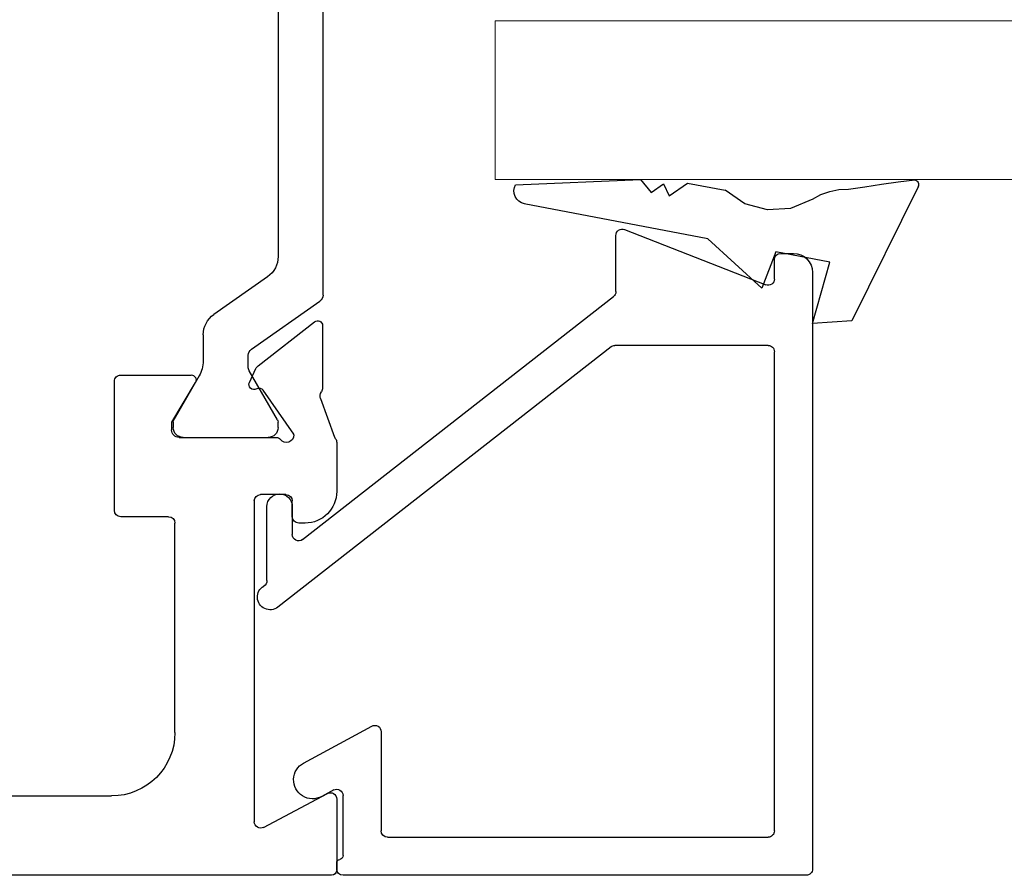
# Model space of a CAD drawing. Units: inches. Extents: x -93 to 101, y -12 to 42.
# Drawn here: x 22 to 23, y 30 to 31 of the extents above; entities that cross this region are included whole.
import ezdxf
from ezdxf.xclip import XClip

# ---------------------------------------------------------------- set-up
doc = ezdxf.new("R2010")
doc.units = ezdxf.units.IN
doc.header["$MEASUREMENT"] = 0
doc.header["$XCLIPFRAME"] = 0
for name, color, linetype, lineweight in [('1 inch GU$0$GLAZING', 8, 'Continuous', 9), ('EX8613$0$PART', 7, 'Continuous', 25), ('EX8616$0$PART', 7, 'Continuous', 25)]:
    doc.layers.add(name, color=color, linetype=linetype, lineweight=lineweight)
doc.layers.add('VA8600$0$SLD-0', color=253, linetype='Continuous')
doc.layers.add('VA8600$0$WATERMARK', color=1, linetype='Continuous', plot=False)
doc.styles.add('VA8600$0$SLDTEXTSTYLE0', font='TXT', dxfattribs={"width": 0.7})
doc.styles.add('VA8600$0$SLDTEXTSTYLE1', font='TXT', dxfattribs={"width": 0.633333})
doc.styles.add('VA8600$0$SLDTEXTSTYLE2', font='TXT', dxfattribs={"width": 0.605})
doc.styles.add('VA8600$0$Standard', font='txt')
doc.dimstyles.new('VA8600$0$SLDDIMSTYLE0', dxfattribs={"dimtxt": 0.18, "dimasz": 0.013021, "dimexe": 0, "dimexo": 0.0625, "dimgap": 0, "dimtad": 0, "dimtih": 1, "dimtoh": 1, "dimdec": 0, "dimrnd": 1e-09, "dimzin": 0, "dimdsep": 46, "dimtxsty": 'VA8600$0$Standard', "dimsah": 1, "dimcen": 0.09, "dimadec": 0, "dimazin": 0, "dimtfac": 0.013021, "dimtdec": 0, "dimtofl": 0, "dimtmove": 0, "dimatfit": 3, "dimfxl": 1, "dimfrac": 2, "dimtolj": 1, "dimtzin": 0, "dimarcsym": 0})

# ---------------------------------------------------------------- blocks, each defined once
blk = doc.blocks.new('EX8613')
at = {"layer": 'EX8613$0$PART', "ltscale": 0.5}
for p, q in [((0.4375, 2.1795), (0.4375, 1.1878)), ((0.5577, 2.1875), (0.4455, 2.1875)), ((1.1196, 2.1875), (1.0425, 2.1875)), ((1.1889, 2.1621), (1.1281, 2.1842)), ((0.513, 2.0722), (0.5665, 2.1728)), ((1.3036, 2.1652), (1.2058, 2.1652)), ((1.2666, 2.0529), (1.3422, 2.161)), ((1.3519, 2.166), (2.2417, 2.166)), ((1.2403, 2.0634), (1.3098, 2.1524)), ((0.9925, 2.1375), (0.9925, 2.1275)), ((1.0025, 2.1175), (1.0275, 2.1175)), ((1.1314, 2.12), (1.1325, 2.12)), ((1.1325, 2.12), (1.2019, 2.0714)), ((1.0375, 2.1075), (1.0375, 2.0675)), ((1.1275, 1.9389), (1.1275, 2.0924)), ((1.1432, 2.0951), (1.1514, 2.0951)), ((1.1553, 2.0941), (1.2326, 2.0495)), ((2.1808, 2.0951), (1.4128, 2.0951)), ((1.1275, 1.9455), (1.1275, 2.0794)), ((1.3805, 2.0783), (1.3213, 1.9938)), ((1.0275, 2.0575), (0.5218, 2.0575)), ((1.2143, 2.0499), (1.236, 2.06)), ((1.2385, 2.0479), (1.2569, 2.0479)), ((1.2891, 1.977), (1.248, 1.977)), ((1.214, 1.9646), (1.1515, 1.9271)), ((1.2244, 1.9707), (1.1553, 1.9308)), ((1.2259, 1.8471), (1.2259, 1.9579)), ((0.6625, 1.9325), (0.9925, 1.9325)), ((1.1515, 1.9271), (1.1393, 1.9271)), ((1.1514, 1.9298), (1.1432, 1.9298)), ((1.0025, 1.9225), (1.0025, 1.8471)), ((0.5625, 1.5478), (0.5625, 1.8325)), ((1.0125, 1.8371), (1.2159, 1.8371))]:
    blk.add_line(p, q, dxfattribs=at)
at = {"layer": 'EX8613$0$PART', "ltscale": 0.25}
for centre, radius, start, end in [((0.4455, 2.1795), 0.008, 90, 180), ((0.5577, 2.1775), 0.01, 332, 90), ((1.0425, 2.1375), 0.05, 90, 180), ((1.1196, 2.1775), 0.01, 54.8857, 90), ((1.1321, 2.1953), 0.0118, 234.8857, 250), ((1.1929, 2.1732), 0.0118, 250, 302.9329), ((1.2058, 2.1534), 0.0118, 90, 122.9329), ((1.3036, 2.1573), 0.0079, 322, 90), ((1.3519, 2.1542), 0.0118, 90, 145), ((1.0025, 2.1275), 0.01, 180, 270), ((1.0275, 2.1075), 0.01, 0, 90), ((1.1314, 2.1082), 0.0118, 90, 233.1301), ((1.1196, 2.0924), 0.00787, 0, 53.1301), ((1.1432, 2.0794), 0.0157, 90, 180), ((1.1514, 2.0873), 0.00787, 60, 90), ((1.4128, 2.0558), 0.0394, 90, 145), ((0.5218, 2.0675), 0.01, 152, 270), ((1.0275, 2.0675), 0.01, 270, 360), ((1.1974, 2.065), 0.00787, 329.5621, 55), ((1.2109, 2.057), 0.00787, 149.5621, 295), ((1.2385, 2.0597), 0.0118, 240, 270), ((1.231, 2.0707), 0.0118, 295, 322), ((1.2569, 2.0597), 0.0118, 270, 325), ((1.2891, 2.0164), 0.0394, 270, 325), ((1.248, 1.9298), 0.0472, 90, 120), ((1.2181, 1.9579), 0.00787, 0, 121), ((1.1432, 1.9455), 0.0157, 180, 270), ((0.6625, 1.8325), 0.1, 90, 180), ((0.9925, 1.9225), 0.01, 360, 90), ((1.1393, 1.9389), 0.0118, 180, 270), ((1.1514, 1.9377), 0.00787, 270, 300), ((1.0125, 1.8471), 0.01, 180, 270), ((1.2159, 1.8471), 0.01, 270, 0)]:
    blk.add_arc(centre, radius, start, end, dxfattribs=at)
blk = doc.blocks.new('EX8616')
at = {"layer": 'EX8616$0$PART'}
for p, q in [((0.95, 0.875), (0.01, 0.875)), ((0, 0.865), (0, 0.135)), ((0.98, 0.825), (0.98, 0.845)), ((0.07, 0.815), (0.825, 0.815)), ((0.9396, 0.815), (0.97, 0.815)), ((0.06, 0.205), (0.06, 0.805)), ((0.835, 0.805), (0.835, 0.5636)), ((1.0174, 0.5786), (0.9303, 0.8014)), ((0.5291, 0.0712), (0.912, 0.5612)), ((0.9198, 0.565), (1.0081, 0.565)), ((0.8329, 0.5574), (0.4226, 0.0323)), ((0.2262, 0.195), (0.07, 0.195)), ((0.1769, 0.0727), (0.235, 0.1802)), ((0.01, 0.125), (0.0191, 0.125)), ((0.0309, 0.135), (0.1256, 0.135)), ((0.1344, 0.1202), (0.1241, 0.1013)), ((0.581, 0.055), (0.537, 0.055)), ((0.4644, 0.015), (0.581, 0.015))]:
    blk.add_line(p, q, dxfattribs=at)
for centre, radius, start, end in [((0.01, 0.865), 0.01, 90, 180.0001), ((0.95, 0.845), 0.03, 360, 90), ((0.97, 0.825), 0.01, 270.0002, 359.9998), ((0.07, 0.805), 0.01, 90, 180.0002), ((0.825, 0.805), 0.01, 359.9998, 89.9999), ((0.9396, 0.805), 0.01, 89.9998, 201.3502), ((1.0081, 0.575), 0.01, 270, 21.3499), ((0.825, 0.5636), 0.01, 321.9999, 359.9999), ((0.9198, 0.555), 0.01, 90.0001, 142.0001), ((0.07, 0.205), 0.01, 180, 270), ((0.2262, 0.185), 0.01, 331.6, 90), ((0.01, 0.135), 0.01, 180, 270), ((0.0191, 0.131), 0.006, 270, 350.4059), ((0.0309, 0.129), 0.006, 90, 170.4059), ((0.1256, 0.125), 0.01, 331.6, 90), ((0.1505, 0.087), 0.03, 151.5969, 331.6031), ((0.537, 0.065), 0.01, 142, 270.0001), ((0.581, 0.035), 0.02, 270.0238, 89.9763), ((0.4384, 0.02), 0.02, 141.9998, 330.0002), ((0.4644, 0.005), 0.01, 90, 150)]:
    blk.add_arc(centre, radius, start, end, dxfattribs=at)
blk = doc.blocks.new('VA8600$0$SW_NOTE_0')
at = {"layer": 'VA8600$0$SLD-0', "color": 0, "attachment_point": 1, "style": 'VA8600$0$SLDTEXTSTYLE0'}
for s, insert, char_height in [('NOTES:', (0, 0.0168), 0.01302), ('1.', (0, -0.0055), 0.01302), ('REFERENCE 3-D MODEL FILE: VA8600', (0.0492, -0.0055), 0.013021), ('2.', (0, -0.0278), 0.01302), ('MATERIAL: COOPER STANDARD DENSE EPDM IN A', (0.0492, -0.0278), 0.013021), ('70 DUROMETER SHORE A HARDNESS OR EQUAL', (0.0492, -0.0501), 0.013021)]:
    blk.add_mtext(s, dxfattribs=dict(at, insert=insert, char_height=char_height))
blk = doc.blocks.new('VA8600$0$SW_NOTE_0_1')
at = {"color": 0, "linetype": 'Continuous', "lineweight": 0, "char_height": 0.00651, "attachment_point": 1, "style": 'VA8600$0$SLDTEXTSTYLE0'}
for s, insert in [('The information contained in this drawing is the sole property of', (0, 0.0084)), ('Milgard Manufacturing Inc. Any reproduction in part or whole without', (0, -0.0003)), ('written permission of Milgard Manufacturing Inc. is prohibited.', (0, -0.009))]:
    blk.add_mtext(s, dxfattribs=dict(at, insert=insert))
blk = doc.blocks.new('VA8600$0$SW_SYMBOL_FlagNotes#NPer_Flag--')
at = {"color": 0, "linetype": 'Continuous', "lineweight": 0}
for p, q in [((-0.15, -3.94), (-0.15, 8.76)), ((10.33, 2.36), (-0.15, 8.76)), ((10.33, 2.36), (-0.15, -3.94))]:
    blk.add_line(p, q, dxfattribs=at)
at = {"color": 0, "linetype": 'Continuous', "lineweight": 0, "insert": (3.54, 2.46), "char_height": 3.69, "attachment_point": 5, "style": 'VA8600$0$SLDTEXTSTYLE0'}
blk.add_mtext('-', dxfattribs=at)
blk = doc.blocks.new('VA8600$0$SW_NOTE_0_2')
at = {"color": 0, "linetype": 'Continuous', "lineweight": 0, "xscale": 0.002822222222222222, "yscale": 0.002822222222222222, "zscale": 0.002822222222222222}
blk.add_blockref('VA8600$0$SW_SYMBOL_FlagNotes#NPer_Flag--', (0, 0.0017), dxfattribs=at)
at = {"color": 0, "linetype": 'Continuous', "lineweight": 0, "insert": (0.0373, 0.0159), "char_height": 0.01302, "attachment_point": 1, "style": 'VA8600$0$SLDTEXTSTYLE0'}
blk.add_mtext('FLAG NOTE', dxfattribs=at)
blk = doc.blocks.new('VA8600$0$SW_SYMBOL_CL_A')
at = {"color": 0, "linetype": 'Continuous', "lineweight": 0}
blk.add_circle((3.94, 2.46), 3.94, dxfattribs=at)
at = {"color": 0, "linetype": 'Continuous', "lineweight": 0, "insert": (3.94, 2.46), "char_height": 3.69, "attachment_point": 5, "style": 'VA8600$0$SLDTEXTSTYLE0'}
blk.add_mtext('A', dxfattribs=at)
blk = doc.blocks.new('VA8600$0$SW_NOTE_0_3')
at = {"color": 0, "linetype": 'Continuous', "lineweight": 0, "xscale": 0.002822222222222222, "yscale": 0.002822222222222222, "zscale": 0.002822222222222222}
blk.add_blockref('VA8600$0$SW_SYMBOL_CL_A', (0, 0.0017), dxfattribs=at)
at = {"color": 0, "linetype": 'Continuous', "lineweight": 0, "insert": (0.0288, 0.0159), "char_height": 0.013021, "attachment_point": 1, "style": 'VA8600$0$SLDTEXTSTYLE0'}
blk.add_mtext('REVISION NOTE', dxfattribs=at)
blk = doc.blocks.new('VA8600$0$SW_SYMBOL_DL_B')
at = {"color": 0, "linetype": 'Continuous', "lineweight": 0}
for p, q in [((-1.67, 2.46), (3.94, 8.07)), ((3.94, 8.07), (9.55, 2.46)), ((3.94, -3.15), (-1.67, 2.46)), ((9.55, 2.46), (3.94, -3.15))]:
    blk.add_line(p, q, dxfattribs=at)
at = {"color": 0, "linetype": 'Continuous', "lineweight": 0, "insert": (3.94, 2.46), "char_height": 3.69, "attachment_point": 5, "style": 'VA8600$0$SLDTEXTSTYLE0'}
blk.add_mtext('B', dxfattribs=at)
blk = doc.blocks.new('VA8600$0$SW_NOTE_0_4')
at = {"color": 0, "linetype": 'Continuous', "lineweight": 0, "xscale": 0.002822222222222222, "yscale": 0.002822222222222222, "zscale": 0.002822222222222222}
blk.add_blockref('VA8600$0$SW_SYMBOL_DL_B', (0, 0.0017), dxfattribs=at)
at = {"color": 0, "linetype": 'Continuous', "lineweight": 0, "insert": (0.0346, 0.0159), "char_height": 0.013021, "attachment_point": 1, "style": 'VA8600$0$SLDTEXTSTYLE0'}
blk.add_mtext('QUALITY INSPECTION', dxfattribs=at)
blk = doc.blocks.new('VA8600$0$SW_TABLEANNOTATION_0')
at = {"layer": 'VA8600$0$SLD-0', "color": 0}
for p, q in [((0, 0), (0, -0.022)), ((0, 0), (0.0334, 0)), ((0, 0), (0, -0.1356)), ((0.6672, 0), (0, 0)), ((0.0334, 0), (0.1271, 0)), ((0.1271, 0), (0.4484, 0)), ((0.4484, 0), (0.5422, 0)), ((0.5422, 0), (0.6047, 0)), ((0.6047, 0), (0.6672, 0)), ((0.6672, 0), (0.6672, -0.022)), ((0.6672, -0.1356), (0.6672, 0)), ((0, -0.022), (0.0334, -0.022)), ((0, -0.022), (0, -0.0531)), ((0, -0.022), (0.6672, -0.022)), ((0.0334, -0.022), (0.1271, -0.022)), ((0.0334, -0.022), (0.0334, -0.0531)), ((0.1271, -0.022), (0.4484, -0.022)), ((0.1271, -0.022), (0.1271, -0.0531)), ((0.4484, -0.022), (0.5422, -0.022)), ((0.4484, -0.022), (0.4484, -0.0531)), ((0.5422, -0.022), (0.6047, -0.022)), ((0.5422, -0.022), (0.5422, -0.0531)), ((0.6047, -0.022), (0.6672, -0.022)), ((0.6047, -0.022), (0.6047, -0.0531)), ((0.6672, -0.022), (0.6672, -0.0531)), ((0, -0.0531), (0, -0.0806)), ((0, -0.0531), (0.0334, -0.0531)), ((0.0334, -0.0531), (0.0334, -0.0806)), ((0.0334, -0.0531), (0.1271, -0.0531)), ((0.1271, -0.0531), (0.1271, -0.0806)), ((0.1271, -0.0531), (0.4484, -0.0531)), ((0.4484, -0.0531), (0.4484, -0.0806)), ((0.4484, -0.0531), (0.5422, -0.0531)), ((0.5422, -0.0531), (0.5422, -0.0806)), ((0.5422, -0.0531), (0.6047, -0.0531)), ((0.6047, -0.0531), (0.6047, -0.0806)), ((0.6047, -0.0531), (0.6672, -0.0531)), ((0.6672, -0.0531), (0.6672, -0.0806)), ((0, -0.0806), (0, -0.1081)), ((0, -0.0806), (0.0334, -0.0806)), ((0.0334, -0.0806), (0.0334, -0.1081)), ((0.0334, -0.0806), (0.1271, -0.0806)), ((0.1271, -0.0806), (0.1271, -0.1081)), ((0.1271, -0.0806), (0.4484, -0.0806)), ((0.4484, -0.0806), (0.4484, -0.1081)), ((0.4484, -0.0806), (0.5422, -0.0806)), ((0.5422, -0.0806), (0.5422, -0.1081)), ((0.5422, -0.0806), (0.6047, -0.0806)), ((0.6047, -0.0806), (0.6047, -0.1081)), ((0.6047, -0.0806), (0.6672, -0.0806)), ((0.6672, -0.0806), (0.6672, -0.1081)), ((0, -0.1081), (0, -0.1356)), ((0, -0.1081), (0.0334, -0.1081)), ((0.0334, -0.1081), (0.0334, -0.1356)), ((0.0334, -0.1081), (0.1271, -0.1081)), ((0.1271, -0.1081), (0.1271, -0.1356)), ((0.1271, -0.1081), (0.4484, -0.1081)), ((0.4484, -0.1081), (0.4484, -0.1356)), ((0.4484, -0.1081), (0.5422, -0.1081)), ((0.5422, -0.1081), (0.5422, -0.1356)), ((0.5422, -0.1081), (0.6047, -0.1081)), ((0.6047, -0.1081), (0.6047, -0.1356)), ((0.6047, -0.1081), (0.6672, -0.1081)), ((0.6672, -0.1081), (0.6672, -0.1356)), ((0, -0.1356), (0.0334, -0.1356)), ((0, -0.1356), (0.6672, -0.1356)), ((0.0334, -0.1356), (0.1271, -0.1356)), ((0.1271, -0.1356), (0.4484, -0.1356)), ((0.4484, -0.1356), (0.5422, -0.1356)), ((0.5422, -0.1356), (0.6047, -0.1356)), ((0.6047, -0.1356), (0.6672, -0.1356))]:
    blk.add_line(p, q, dxfattribs=at)
at = {"layer": 'VA8600$0$SLD-0', "color": 0, "attachment_point": 1, "style": 'VA8600$0$SLDTEXTSTYLE0'}
for s, insert, char_height in [('REVISIONS', (0.296, -0.0048), 0.01302), ('REV', (0.0028, -0.0314), 0.01302), ('ECN', (0.0658, -0.0314), 0.01302), ('DESCRIPTION', (0.2404, -0.0314), 0.013021), ('DATE', (0.4765, -0.0314), 0.01302), ('DRAWN', (0.545, -0.0314), 0.01302), ('APPD.', (0.6144, -0.0314), 0.01302), ('A', (0.0116, -0.0607), 0.013), ('ECN000????', (0.0364, -0.0607), 0.01302), ('PRE PRODUCTION RELEASE', (0.1296, -0.0607), 0.013021), ('12/11/2019', (0.4534, -0.0607), 0.01302)]:
    blk.add_mtext(s, dxfattribs=dict(at, insert=insert, char_height=char_height))
blk = doc.blocks.new('VA8600$0$SW_TABLEANNOTATION_1')
at = {"layer": 'VA8600$0$SLD-0', "color": 0}
for p, q in [((0, 0), (0, -0.0226)), ((0, 0), (0.1588, 0)), ((0, 0), (0, -0.1584)), ((0.3175, 0), (0, 0)), ((0.1588, 0), (0.3175, 0)), ((0.3175, 0), (0.3175, -0.0226)), ((0.3175, -0.1584), (0.3175, 0)), ((0, -0.0226), (0.1588, -0.0226)), ((0, -0.0226), (0, -0.0453)), ((0, -0.0226), (0.3175, -0.0226)), ((0.1588, -0.0226), (0.3175, -0.0226)), ((0.1588, -0.0226), (0.1588, -0.0453)), ((0.3175, -0.0226), (0.3175, -0.0453)), ((0, -0.0453), (0, -0.0679)), ((0, -0.0453), (0.1588, -0.0453)), ((0.1588, -0.0453), (0.1588, -0.0679)), ((0.1588, -0.0453), (0.3175, -0.0453)), ((0.3175, -0.0453), (0.3175, -0.0679)), ((0, -0.0679), (0, -0.0905)), ((0, -0.0679), (0.1588, -0.0679)), ((0.1588, -0.0679), (0.1588, -0.0905)), ((0.1588, -0.0679), (0.3175, -0.0679)), ((0.3175, -0.0679), (0.3175, -0.0905)), ((0, -0.0905), (0, -0.1131)), ((0, -0.0905), (0.1588, -0.0905)), ((0.1588, -0.0905), (0.1588, -0.1131)), ((0.1588, -0.0905), (0.3175, -0.0905)), ((0.3175, -0.0905), (0.3175, -0.1131)), ((0, -0.1131), (0, -0.1358)), ((0, -0.1131), (0.1588, -0.1131)), ((0.1588, -0.1131), (0.1588, -0.1358)), ((0.1588, -0.1131), (0.3175, -0.1131)), ((0.3175, -0.1131), (0.3175, -0.1358)), ((0, -0.1358), (0, -0.1584)), ((0, -0.1358), (0.1588, -0.1358)), ((0.1588, -0.1358), (0.1588, -0.1584)), ((0.1588, -0.1358), (0.3175, -0.1358)), ((0.3175, -0.1358), (0.3175, -0.1584)), ((0, -0.1584), (0.1588, -0.1584)), ((0, -0.1584), (0.3175, -0.1584)), ((0.1588, -0.1584), (0.3175, -0.1584))]:
    blk.add_line(p, q, dxfattribs=at)
at = {"layer": 'VA8600$0$SLD-0', "color": 0, "attachment_point": 1, "style": 'VA8600$0$SLDTEXTSTYLE0'}
for s, insert, char_height in [('TOLERANCES', (0.1127, -0.0051), 0.01302), ('DIMENSION (IN)', (0.022, -0.0278), 0.013021), ('TOLERANCE', (0.196, -0.0278), 0.01302), ('.XXX', (0.0637, -0.0504), 0.01302), ('%%p', (0.1858, -0.0504), 0.01302), ('0.005', (0.2026, -0.0504), 0.01302), ('.XX', (0.0682, -0.073), 0.01302), ('%%p', (0.1858, -0.073), 0.01302), ('0.010', (0.2026, -0.073), 0.01302), ('.X', (0.0727, -0.0956), 0.01302), ('%%p', (0.1858, -0.0956), 0.01302), ('0.02', (0.2026, -0.0956), 0.01302), ('%%p', (0.1858, -0.1409), 0.01302), ('X.X', (0.0639, -0.1409), 0.01302), ('%%d', (0.0863, -0.1409), 0.01302), ('1', (0.2026, -0.1409), 0.013), ('%%d', (0.2113, -0.1409), 0.01302)]:
    blk.add_mtext(s, dxfattribs=dict(at, insert=insert, char_height=char_height))
blk = doc.blocks.new('VA8600$0$SW_NOTE_0_5')
at = {"layer": 'VA8600$0$SLD-0', "color": 0, "char_height": 0.020833, "attachment_point": 2, "style": 'VA8600$0$SLDTEXTSTYLE0'}
for s, insert in [('ASSEMBLED VIEW', (0.1009, 0.0269)), ('SCALE = N.T.S.', (0.1009, -0.0058))]:
    blk.add_mtext(s, dxfattribs=dict(at, insert=insert))
blk = doc.blocks.new('VA8600')
at = {"color": 7, "linetype": 'Continuous', "lineweight": 18}
for p, q in [((0.0562, 1.3438), (2.0771, 1.3438)), ((0.0562, 1.3438), (0.0562, 1.0443)), ((2.0771, 0.362), (2.0771, 1.3438)), ((0.0562, 1.0443), (0.0353, 1.0443)), ((0.0353, 0.0443), (0.0353, 1.0443)), ((2.0562, 0.0443), (2.0562, 0.362)), ((2.0562, 0.362), (2.0771, 0.362)), ((2.0562, 0.1862), (1.0869, 0.1862)), ((1.0869, 0.0443), (1.0869, 0.1862)), ((1.3507, 0.1862), (1.3507, 0.0443)), ((1.4507, 0.1862), (1.4507, 0.0812)), ((1.5507, 0.1862), (1.5507, 0.0812)), ((1.7077, 0.1862), (1.7077, 0.0443)), ((2.0562, 0.1512), (1.3507, 0.1512)), ((1.7883, 0.1512), (1.7883, 0.0443)), ((2.0562, 0.1162), (1.3507, 0.1162)), ((2.0562, 0.0812), (1.3507, 0.0812)), ((1.4507, 0.0812), (1.4507, 0.0443)), ((1.5507, 0.0812), (1.5507, 0.0443)), ((1.5858, 0.0812), (1.5858, 0.0443)), ((1.6101, 0.0812), (1.6101, 0.0443)), ((1.6448, 0.0812), (1.6448, 0.0443)), ((1.0869, 0.0443), (0.0353, 0.0443)), ((2.0562, 0.0443), (1.0869, 0.0443))]:
    blk.add_line(p, q, dxfattribs=at)
at = {"color": 7, "linetype": 'Continuous', "lineweight": 25}
for p, q in [((0.515, 1.1336), (0.2987, 1.0405)), ((0.2987, 1.0405), (0.291, 0.979)), ((0.291, 0.979), (0.3889, 1.0013)), ((0.3889, 1.0013), (0.4007, 0.9151)), ((1.8825, 1), (1.8512, 0.9916)), ((1.8825, 0.779), (1.8825, 1)), ((1.8512, 0.9916), (1.8512, 0.779)), ((1.7887, 0.9749), (1.7575, 0.9665)), ((1.7575, 0.9665), (1.7575, 0.779)), ((1.7887, 0.779), (1.7887, 0.9749)), ((0.4007, 0.9151), (0.3426, 0.8964)), ((0.3426, 0.8964), (0.4154, 0.8071)), ((1.7583, 0.8591), (1.7312, 0.8475)), ((1.6206, 0.8402), (1.6206, 0.749)), ((1.7394, 0.8415), (1.6219, 0.8415)), ((1.7312, 0.8475), (1.7303, 0.8398)), ((1.7303, 0.8398), (1.7425, 0.8426)), ((1.7425, 0.8426), (1.744, 0.8318)), ((1.8825, 0.8415), (1.8825, 0.7946)), ((1.8862, 0.8415), (1.8825, 0.8415)), ((1.8862, 0.7946), (1.8862, 0.8415)), ((1.8862, 0.8405), (1.8862, 0.749)), ((1.9009, 0.8415), (1.8872, 0.8415)), ((1.9019, 0.4818), (1.9019, 0.8405)), ((0.5014, 0.7707), (0.4933, 0.8301)), ((1.6281, 0.7577), (1.6281, 0.8327)), ((1.6294, 0.834), (1.7237, 0.834)), ((1.725, 0.8327), (1.725, 0.7948)), ((1.744, 0.8318), (1.7367, 0.8295)), ((1.7367, 0.8295), (1.7458, 0.8183)), ((1.7478, 0.8045), (1.7369, 0.8323)), ((1.7381, 0.834), (1.7419, 0.834)), ((1.7431, 0.8352), (1.7431, 0.8377)), ((1.7458, 0.8183), (1.7508, 0.7818)), ((1.7539, 0.8102), (1.7566, 0.8138)), ((1.7562, 0.809), (1.7539, 0.8102)), ((1.7544, 0.8067), (1.7562, 0.809)), ((1.7566, 0.8138), (1.7556, 0.8212)), ((1.7892, 0.8169), (1.7892, 0.7992)), ((1.7898, 0.8169), (1.7898, 0.7992)), ((1.7903, 0.8079), (1.7903, 0.8169)), ((1.7909, 0.8079), (1.7909, 0.8169)), ((1.7914, 0.8076), (1.7914, 0.8074)), ((1.8486, 0.8076), (1.7914, 0.8076)), ((1.8459, 0.8074), (1.7941, 0.8074)), ((1.7941, 0.8074), (1.7941, 0.8068)), ((1.8459, 0.8068), (1.8459, 0.8074)), ((1.8486, 0.8074), (1.8486, 0.8076)), ((1.8491, 0.8169), (1.8491, 0.8079)), ((1.8497, 0.8169), (1.8497, 0.8079)), ((1.8502, 0.7992), (1.8502, 0.8169)), ((1.8507, 0.7992), (1.8507, 0.8169)), ((0.4154, 0.8071), (0.4553, 0.5153)), ((1.7247, 0.794), (1.6736, 0.7361)), ((1.688, 0.7411), (1.7344, 0.7936)), ((1.7347, 0.7945), (1.7347, 0.8015)), ((1.736, 0.8027), (1.7466, 0.8027)), ((1.7568, 0.8044), (1.7544, 0.8067)), ((1.7545, 0.7799), (1.7568, 0.8044)), ((1.7904, 0.7987), (1.7937, 0.7987)), ((1.7904, 0.7981), (1.7937, 0.7981)), ((1.7941, 0.8068), (1.7914, 0.8068)), ((1.7942, 0.7977), (1.7997, 0.7798)), ((1.7948, 0.7979), (1.8003, 0.78)), ((1.8397, 0.78), (1.8452, 0.7979)), ((1.8402, 0.7798), (1.8457, 0.7977)), ((1.8486, 0.8068), (1.8459, 0.8068)), ((1.8463, 0.7987), (1.8496, 0.7987)), ((1.8463, 0.7981), (1.8496, 0.7981)), ((1.8825, 0.7946), (1.8862, 0.7946)), ((1.7225, 0.7765), (1.7225, 0.7502)), ((1.8837, 0.779), (1.725, 0.779)), ((1.7575, 0.779), (1.7887, 0.779)), ((1.8008, 0.7796), (1.8038, 0.7796)), ((1.8008, 0.779), (1.8038, 0.779)), ((1.8042, 0.7797), (1.8049, 0.7805)), ((1.8046, 0.7793), (1.8053, 0.7801)), ((1.8061, 0.7801), (1.8069, 0.7793)), ((1.8065, 0.7805), (1.8073, 0.7797)), ((1.8077, 0.7796), (1.8109, 0.7796)), ((1.8077, 0.779), (1.8109, 0.779)), ((1.8113, 0.7797), (1.8121, 0.7805)), ((1.8117, 0.7793), (1.8125, 0.7801)), ((1.8133, 0.7801), (1.814, 0.7793)), ((1.8137, 0.7805), (1.8144, 0.7797)), ((1.8148, 0.7796), (1.818, 0.7796)), ((1.8148, 0.779), (1.818, 0.779)), ((1.8184, 0.7797), (1.8192, 0.7805)), ((1.8188, 0.7793), (1.8196, 0.7801)), ((1.8204, 0.7801), (1.8211, 0.7793)), ((1.8208, 0.7805), (1.8215, 0.7797)), ((1.8219, 0.7796), (1.8252, 0.7796)), ((1.8219, 0.779), (1.8252, 0.779)), ((1.8256, 0.7797), (1.8263, 0.7805)), ((1.826, 0.7793), (1.8267, 0.7801)), ((1.8275, 0.7801), (1.8283, 0.7793)), ((1.8279, 0.7805), (1.8287, 0.7797)), ((1.8291, 0.7796), (1.8323, 0.7796)), ((1.8291, 0.779), (1.8323, 0.779)), ((1.8327, 0.7797), (1.8334, 0.7805)), ((1.8331, 0.7793), (1.8338, 0.7801)), ((1.8346, 0.7801), (1.8354, 0.7793)), ((1.835, 0.7805), (1.8358, 0.7797)), ((1.8362, 0.7796), (1.8392, 0.7796)), ((1.8362, 0.779), (1.8392, 0.779)), ((1.8512, 0.779), (1.8825, 0.779)), ((1.8862, 0.7502), (1.8862, 0.7765)), ((0.48, 0.7425), (0.5014, 0.7707)), ((1.6206, 0.7467), (1.6206, 0.4818)), ((1.6356, 0.7477), (1.6216, 0.7477)), ((1.6219, 0.7477), (1.623, 0.7477)), ((1.6245, 0.749), (1.6363, 0.749)), ((1.6489, 0.7565), (1.6294, 0.7565)), ((1.6301, 0.7333), (1.6367, 0.7459)), ((1.6374, 0.7472), (1.6355, 0.7435)), ((1.642, 0.74), (1.65, 0.7547)), ((1.7059, 0.7477), (1.6962, 0.7477)), ((1.7145, 0.7446), (1.7069, 0.7473)), ((1.725, 0.7477), (1.8837, 0.7477)), ((1.7349, 0.7451), (1.8461, 0.7451)), ((1.8741, 0.7473), (1.8665, 0.7446)), ((1.885, 0.7477), (1.8752, 0.7477)), ((0.4982, 0.7329), (0.48, 0.7425)), ((0.4839, 0.714), (0.4982, 0.7329)), ((1.6944, 0.7315), (1.6312, 0.7315)), ((1.6745, 0.734), (1.6932, 0.734)), ((1.6932, 0.739), (1.6889, 0.739)), ((1.69, 0.7415), (1.69, 0.7402)), ((1.6912, 0.739), (1.6944, 0.739)), ((1.6956, 0.7377), (1.6956, 0.7327)), ((1.7069, 0.7167), (1.7069, 0.7359)), ((1.7069, 0.7175), (1.7069, 0.7342)), ((1.7074, 0.7393), (1.7075, 0.7393)), ((1.7075, 0.7393), (1.7162, 0.7333)), ((1.7088, 0.7362), (1.7098, 0.7362)), ((1.7103, 0.7361), (1.72, 0.7305)), ((1.7289, 0.745), (1.7166, 0.745)), ((1.7177, 0.7305), (1.7204, 0.7318)), ((1.7207, 0.7303), (1.723, 0.7303)), ((1.721, 0.7322), (1.7297, 0.7434)), ((1.7242, 0.7309), (1.7337, 0.7444)), ((1.7385, 0.7341), (1.7311, 0.7235)), ((1.8385, 0.7362), (1.7425, 0.7362)), ((1.85, 0.7235), (1.8426, 0.7341)), ((1.8473, 0.7444), (1.8568, 0.7309)), ((1.8514, 0.7434), (1.8601, 0.7322)), ((1.8644, 0.745), (1.8522, 0.745)), ((1.858, 0.7303), (1.8603, 0.7303)), ((1.8606, 0.7318), (1.8633, 0.7305)), ((1.8611, 0.7305), (1.8707, 0.7361)), ((1.8649, 0.7332), (1.8735, 0.7393)), ((1.8712, 0.7362), (1.8722, 0.7362)), ((1.8735, 0.7393), (1.8737, 0.7393)), ((1.8742, 0.7359), (1.8742, 0.7167)), ((1.8742, 0.7342), (1.8742, 0.7175)), ((0.5033, 0.6962), (0.4839, 0.714)), ((1.6487, 0.7159), (1.69, 0.7159)), ((1.6912, 0.7146), (1.6912, 0.7052)), ((1.7099, 0.7152), (1.7083, 0.7152)), ((1.7098, 0.7155), (1.7088, 0.7155)), ((1.7177, 0.7199), (1.7099, 0.7152)), ((1.719, 0.7206), (1.7103, 0.7157)), ((1.7192, 0.7052), (1.7192, 0.719)), ((1.7271, 0.7214), (1.7219, 0.7214)), ((1.8591, 0.7214), (1.854, 0.7214)), ((1.8619, 0.719), (1.8619, 0.7052)), ((1.8707, 0.7157), (1.8621, 0.7206)), ((1.8712, 0.7152), (1.8634, 0.7199)), ((1.8722, 0.7155), (1.8712, 0.7155)), ((1.8727, 0.7152), (1.8712, 0.7152)), ((1.6362, 0.5024), (1.6362, 0.7034)), ((1.6925, 0.7039), (1.7179, 0.7039)), ((1.8631, 0.7039), (1.885, 0.7039)), ((1.8862, 0.7027), (1.8862, 0.5024)), ((0.4845, 0.5), (0.5033, 0.6962)), ((1.6663, 0.5169), (1.6663, 0.4912)), ((1.6886, 0.5181), (1.6676, 0.5181)), ((1.6899, 0.5014), (1.6899, 0.5169)), ((1.8326, 0.5169), (1.8326, 0.5014)), ((1.8549, 0.5181), (1.8338, 0.5181)), ((1.8562, 0.4912), (1.8562, 0.5169)), ((1.6776, 0.4848), (1.6776, 0.5038)), ((1.6776, 0.503), (1.6776, 0.4863)), ((1.6791, 0.5053), (1.6806, 0.5053)), ((1.6806, 0.505), (1.6795, 0.505)), ((1.6806, 0.5053), (1.6884, 0.5006)), ((1.6897, 0.4998), (1.6811, 0.5048)), ((1.6978, 0.4991), (1.6926, 0.4991)), ((1.7092, 0.4864), (1.7018, 0.497)), ((1.8207, 0.497), (1.8133, 0.4864)), ((1.8298, 0.4991), (1.8247, 0.4991)), ((1.8414, 0.5048), (1.8328, 0.4998)), ((1.8341, 0.5006), (1.8419, 0.5053)), ((1.8419, 0.5053), (1.8434, 0.5053)), ((1.8429, 0.505), (1.8419, 0.505)), ((1.8449, 0.5038), (1.8449, 0.4848)), ((1.8449, 0.4863), (1.8449, 0.503)), ((1.6651, 0.4899), (1.6487, 0.4899)), ((1.6869, 0.4873), (1.6781, 0.4812)), ((1.6781, 0.4812), (1.6781, 0.4812)), ((1.6795, 0.4843), (1.6806, 0.4843)), ((1.6811, 0.4844), (1.6907, 0.49)), ((1.6911, 0.4887), (1.6884, 0.49)), ((1.6914, 0.4902), (1.6938, 0.4902)), ((1.7004, 0.4771), (1.6917, 0.4883)), ((1.695, 0.4896), (1.7044, 0.4761)), ((1.8092, 0.4843), (1.7132, 0.4843)), ((1.8181, 0.4761), (1.8275, 0.4896)), ((1.8308, 0.4883), (1.8221, 0.4771)), ((1.8287, 0.4902), (1.831, 0.4902)), ((1.8341, 0.49), (1.8313, 0.4887)), ((1.8318, 0.49), (1.8414, 0.4844)), ((1.8443, 0.4812), (1.8356, 0.4873)), ((1.8419, 0.4843), (1.8429, 0.4843)), ((1.8444, 0.4812), (1.8443, 0.4812)), ((1.8737, 0.4899), (1.8574, 0.4899)), ((1.6281, 0.4743), (1.6777, 0.4743)), ((1.6782, 0.4744), (1.6847, 0.4768)), ((1.6876, 0.4755), (1.6996, 0.4755)), ((1.7056, 0.4754), (1.8168, 0.4754)), ((1.8229, 0.4755), (1.8348, 0.4755)), ((1.8378, 0.4768), (1.8443, 0.4744)), ((1.8448, 0.4743), (1.8944, 0.4743))]:
    blk.add_line(p, q, dxfattribs=at)
for centre, radius, start, end in [((0.5181, 1.1262), 0.008, 11.4924, 113.2921), ((-7.1483, 2.5916), 7.8126, 348.42629, 349.20106), ((0.4055, 1.027), 0.1, 324.376, 358.3589), ((0.5779, 0.9036), 0.112, 144.376, 220.9738), ((0.8004, 1.0414), 0.9766, 348.4263, 349.2011), ((1.7587, 0.8582), 0.001, 11.4924, 113.2921), ((1.6219, 0.8402), 0.00125, 90, 180), ((1.7394, 0.8377), 0.00375, 0, 90), ((1.7661, 0.8304), 0.014, 144.376, 220.9738), ((1.7446, 0.8458), 0.0125, 324.376, 358.3589), ((1.8872, 0.8405), 0.001, 90, 180), ((1.9009, 0.8405), 0.001, 0, 90), ((1.6294, 0.8327), 0.00125, 90, 180), ((1.7237, 0.8327), 0.00125, 0, 90), ((1.7381, 0.8327), 0.00125, 90, 201.35), ((1.7419, 0.8352), 0.00125, 270, 360), ((1.7901, 0.8169), 0.000813, 0, 180), ((1.7901, 0.8169), 0.00025, 0, 180), ((1.7914, 0.8079), 0.00113, 180, 270), ((1.7914, 0.8079), 0.000562, 180, 270), ((1.8486, 0.8079), 0.000563, 270, 360), ((1.8486, 0.8079), 0.00113, 270, 0), ((1.8499, 0.8169), 0.000812, 0, 180), ((1.8499, 0.8169), 0.00025, 0, 180), ((1.7237, 0.7948), 0.00125, 318.5654, 360), ((1.7335, 0.7945), 0.00125, 318.5654, 0), ((1.736, 0.8015), 0.00125, 90, 180), ((1.7466, 0.804), 0.00125, 270, 21.35), ((1.7904, 0.7992), 0.00113, 180, 270), ((1.7904, 0.7992), 0.000562, 180, 270), ((1.7937, 0.7976), 0.00113, 17.0764, 90), ((1.7937, 0.7976), 0.000563, 17.0764, 90), ((1.8463, 0.7976), 0.00113, 90, 162.9236), ((1.8463, 0.7976), 0.000563, 90, 162.9236), ((1.8496, 0.7992), 0.00113, 270, 0), ((1.8496, 0.7992), 0.000563, 270, 360), ((1.725, 0.7765), 0.0025, 90, 180), ((1.7533, 0.7822), 0.00253, 187.7893, 296.8067), ((1.8008, 0.7801), 0.00112, 197.0764, 270), ((1.8008, 0.7801), 0.000563, 197.0764, 270), ((1.8038, 0.7801), 0.000563, 270, 315), ((1.8038, 0.7801), 0.00113, 270, 315), ((1.8057, 0.7797), 0.00113, 45, 135), ((1.8057, 0.7797), 0.000563, 45, 135), ((1.8077, 0.7801), 0.00113, 225, 270), ((1.8077, 0.7801), 0.000562, 225, 270), ((1.8109, 0.7801), 0.000562, 270, 315), ((1.8109, 0.7801), 0.00113, 270, 315), ((1.8129, 0.7797), 0.00113, 45, 135), ((1.8129, 0.7797), 0.000563, 45, 135), ((1.8148, 0.7801), 0.00113, 225, 270), ((1.8148, 0.7801), 0.000562, 225, 270), ((1.818, 0.7801), 0.000562, 270, 315), ((1.818, 0.7801), 0.00112, 270, 315), ((1.82, 0.7797), 0.00113, 45, 135), ((1.82, 0.7797), 0.000563, 45, 135), ((1.8219, 0.7801), 0.00113, 225, 270), ((1.8219, 0.7801), 0.000562, 225, 270), ((1.8252, 0.7801), 0.000563, 270, 315), ((1.8252, 0.7801), 0.00113, 270, 315), ((1.8271, 0.7797), 0.00113, 45, 135), ((1.8271, 0.7797), 0.000563, 45, 135), ((1.8291, 0.7801), 0.00113, 225, 270), ((1.8291, 0.7801), 0.000562, 225, 270), ((1.8323, 0.7801), 0.000562, 270, 315), ((1.8323, 0.7801), 0.00112, 270, 315), ((1.8342, 0.7797), 0.00113, 45, 135), ((1.8342, 0.7797), 0.000563, 45, 135), ((1.8362, 0.7801), 0.00112, 225, 270), ((1.8362, 0.7801), 0.000562, 225, 270), ((1.8392, 0.7801), 0.000563, 270, 342.9236), ((1.8392, 0.7801), 0.00112, 270, 342.9236), ((1.8837, 0.7765), 0.0025, 0, 90), ((1.6219, 0.749), 0.00125, 180, 270), ((1.6216, 0.7467), 0.001, 90, 180), ((1.623, 0.7485), 0.00075, 270, 350.4059), ((1.6245, 0.7482), 0.00075, 90, 170.4059), ((1.6294, 0.7577), 0.00125, 180, 270), ((1.6356, 0.7465), 0.00125, 332, 90), ((1.6363, 0.7477), 0.00125, 331.6, 90), ((1.6489, 0.7552), 0.00125, 331.6, 90), ((1.6962, 0.7415), 0.00625, 90, 180), ((1.7059, 0.7465), 0.00125, 54.9598, 90), ((1.7074, 0.7487), 0.00148, 234.9598, 250), ((1.725, 0.7502), 0.0025, 180, 270), ((1.7349, 0.7436), 0.00148, 90, 145), ((1.8461, 0.7436), 0.00148, 35, 90), ((1.8736, 0.7487), 0.00148, 290, 304.9529), ((1.8752, 0.7465), 0.00125, 90, 124.9529), ((1.8837, 0.7502), 0.0025, 270, 0), ((1.885, 0.749), 0.00125, 270, 0), ((1.6312, 0.7327), 0.00125, 152, 270), ((1.6388, 0.7417), 0.00375, 151.6, 331.6), ((1.6745, 0.7352), 0.00125, 138.5654, 270), ((1.6889, 0.7402), 0.00125, 138.5654, 270), ((1.6912, 0.7402), 0.00125, 180, 270), ((1.6932, 0.7365), 0.0025, 270, 90), ((1.6944, 0.7377), 0.00125, 360, 90), ((1.6944, 0.7327), 0.00125, 270, 360), ((1.7074, 0.7378), 0.00148, 90, 233.1301), ((1.7059, 0.7359), 0.000984, 0, 53.1301), ((1.7088, 0.7342), 0.00197, 90, 180), ((1.7098, 0.7352), 0.000984, 60, 90), ((1.715, 0.746), 0.00148, 250, 302.8693), ((1.7166, 0.7435), 0.00148, 90, 122.8693), ((1.7156, 0.7324), 0.000984, 329.0956, 55), ((1.7173, 0.7314), 0.000984, 149.0956, 295), ((1.7207, 0.7318), 0.00148, 240, 270), ((1.7198, 0.7331), 0.00147, 295, 322), ((1.723, 0.7318), 0.00148, 270, 325), ((1.7289, 0.744), 0.000987, 322, 90), ((1.7425, 0.7313), 0.00492, 90, 145), ((1.8385, 0.7313), 0.00492, 35, 90), ((1.8522, 0.744), 0.000988, 90, 218), ((1.858, 0.7318), 0.00148, 215, 270), ((1.8612, 0.7331), 0.00147, 218, 245), ((1.8603, 0.7318), 0.00148, 270, 300), ((1.8638, 0.7314), 0.000984, 245, 30.7259), ((1.8644, 0.7435), 0.00148, 57.1307, 90), ((1.8654, 0.7324), 0.000984, 125, 210.7259), ((1.866, 0.746), 0.00148, 237.1307, 290), ((1.8712, 0.7352), 0.000984, 90, 120), ((1.8722, 0.7342), 0.00197, 0, 90), ((1.8737, 0.7378), 0.00148, 306.8699, 90), ((1.8752, 0.7359), 0.000984, 126.8699, 180), ((1.6487, 0.7034), 0.0125, 90, 180), ((1.69, 0.7146), 0.00125, 0, 90), ((1.7088, 0.7175), 0.00197, 180, 270), ((1.7083, 0.7167), 0.00148, 180, 270), ((1.7098, 0.7165), 0.000984, 270, 300), ((1.7182, 0.719), 0.000984, 0, 121), ((1.7219, 0.7155), 0.00591, 90, 120), ((1.7271, 0.7264), 0.00492, 270, 325), ((1.854, 0.7264), 0.00492, 215, 270), ((1.8591, 0.7155), 0.00591, 60, 90), ((1.8629, 0.719), 0.000984, 59, 180), ((1.8712, 0.7165), 0.000984, 240, 270), ((1.8722, 0.7175), 0.00197, 270, 0), ((1.8727, 0.7167), 0.00148, 270, 0), ((1.6925, 0.7052), 0.00125, 180, 270), ((1.7179, 0.7052), 0.00125, 270, 360), ((1.8631, 0.7052), 0.00125, 180, 270), ((1.885, 0.7027), 0.00125, 0, 90), ((0.4754, 0.5181), 0.0202, 187.7893, 296.8067), ((1.6676, 0.5169), 0.00125, 90, 180), ((1.6886, 0.5169), 0.00125, 0, 90), ((1.8338, 0.5169), 0.00125, 90, 180), ((1.8549, 0.5169), 0.00125, 0, 90), ((1.6487, 0.5024), 0.0125, 180, 270), ((1.6791, 0.5038), 0.00148, 90, 180), ((1.6795, 0.503), 0.00197, 90, 180), ((1.6806, 0.504), 0.000984, 60, 90), ((1.6889, 0.5014), 0.000984, 239, 0), ((1.6926, 0.505), 0.00591, 240, 270), ((1.6978, 0.4941), 0.00492, 35, 90), ((1.8247, 0.4941), 0.00492, 90, 145), ((1.8298, 0.505), 0.00591, 270, 300), ((1.8336, 0.5014), 0.000984, 180, 301), ((1.8419, 0.504), 0.000984, 90, 120), ((1.8429, 0.503), 0.00197, 0, 90), ((1.8434, 0.5038), 0.00148, 0, 90), ((1.8737, 0.5024), 0.0125, 270, 0), ((1.6281, 0.4818), 0.0075, 180, 270), ((1.6651, 0.4912), 0.00125, 270, 0), ((1.6781, 0.4826), 0.00148, 131.8103, 270), ((1.6761, 0.4848), 0.00148, 311.8103, 0), ((1.6795, 0.4863), 0.00197, 180, 270), ((1.6806, 0.4853), 0.000984, 270, 300), ((1.6863, 0.4881), 0.000984, 305, 30.5305), ((1.688, 0.4891), 0.000984, 65, 210.5305), ((1.6914, 0.4887), 0.00148, 90, 120), ((1.6905, 0.4874), 0.00148, 38, 65), ((1.6938, 0.4887), 0.00148, 35, 90), ((1.7132, 0.4892), 0.00492, 215, 270), ((1.8092, 0.4892), 0.00492, 270, 325), ((1.8287, 0.4887), 0.00148, 90, 145), ((1.832, 0.4874), 0.00148, 115, 142), ((1.831, 0.4887), 0.00148, 60, 90), ((1.8345, 0.4891), 0.000984, 329.4695, 115), ((1.8362, 0.4881), 0.000984, 149.4695, 235), ((1.8419, 0.4853), 0.000984, 240, 270), ((1.8429, 0.4863), 0.00197, 270, 0), ((1.8444, 0.4826), 0.00148, 270, 48.1897), ((1.8464, 0.4848), 0.00148, 180, 228.1897), ((1.8574, 0.4912), 0.00125, 180, 270), ((1.8944, 0.4818), 0.0075, 270, 0), ((1.6777, 0.4758), 0.00147, 270, 290), ((1.6852, 0.4754), 0.00148, 33.9004, 110), ((1.6876, 0.477), 0.00148, 213.9004, 270), ((1.6996, 0.4765), 0.000988, 270, 38), ((1.7056, 0.4769), 0.00148, 215, 270), ((1.8168, 0.4769), 0.00148, 270, 325), ((1.8229, 0.4765), 0.000988, 142, 270), ((1.8348, 0.477), 0.00148, 270, 326.0996), ((1.8373, 0.4754), 0.00148, 70, 146.0996), ((1.8448, 0.4758), 0.00147, 250, 270)]:
    blk.add_arc(centre, radius, start, end, dxfattribs=at)
at = {"color": 7, "linetype": 'Continuous', "lineweight": 0}
for name, p in [('VA8600$0$SW_NOTE_0_3', (1.7958, 0.1247)), ('VA8600$0$SW_NOTE_0_4', (1.7958, 0.09)), ('VA8600$0$SW_NOTE_0_1', (1.0979, 0.0687)), ('VA8600$0$SW_NOTE_0_2', (1.7958, 0.0521))]:
    blk.add_blockref(name, p, dxfattribs=at)
at = {"layer": 'VA8600$0$SLD-0'}
for name, p in [('VA8600$0$SW_TABLEANNOTATION_0', (1.4099, 1.3438)), ('VA8600$0$SW_NOTE_0_5', (1.6744, 0.391)), ('VA8600$0$SW_NOTE_0', (1.6293, 0.2655)), ('VA8600$0$SW_TABLEANNOTATION_1', (0.7694, 0.2027))]:
    blk.add_blockref(name, p, dxfattribs=at)
at = {"color": 7, "linetype": 'Continuous', "lineweight": 0, "char_height": 0.013021, "attachment_point": 1, "rotation": 90, "style": 'VA8600$0$SLDTEXTSTYLE0'}
for s, insert in [('[B] LEFT SIDE VA8600', (0.0369, 1.0527)), ('[B] RIGHT SIDE VA8600', (2.063, 0.0421))]:
    blk.add_mtext(s, dxfattribs=dict(at, insert=insert))
at = {"color": 7, "linetype": 'Continuous', "lineweight": 0}
for s, insert, char_height, attachment_point, style in [('Drawing No.', (1.3535, 0.185), 0.00625, 1, 'VA8600$0$SLDTEXTSTYLE0'), ('Current Rev:', (1.4541, 0.184), 0.00625, 1, 'VA8600$0$SLDTEXTSTYLE0'), ('Series No.', (1.554, 0.184), 0.00625, 1, 'VA8600$0$SLDTEXTSTYLE0'), ('MGWS', (1.5561, 0.1708), 0.01042, 1, 'VA8600$0$SLDTEXTSTYLE0'), ('Desc.', (1.7122, 0.1843), 0.00625, 1, 'VA8600$0$SLDTEXTSTYLE0'), ('GLAZING WEDGE GASKET', (1.888, 0.1738), 0.013021, 2, 'VA8600$0$SLDTEXTSTYLE0'), ('Created By', (1.3536, 0.15), 0.00625, 1, 'VA8600$0$SLDTEXTSTYLE0'), ('Drawn By', (1.4541, 0.15), 0.00625, 1, 'VA8600$0$SLDTEXTSTYLE0'), ('Material', (1.554, 0.15), 0.00625, 1, 'VA8600$0$SLDTEXTSTYLE0'), ('Perimeter (in)', (1.7122, 0.15), 0.00625, 1, 'VA8600$0$SLDTEXTSTYLE0'), ('Finish', (1.5538, 0.1151), 0.00625, 1, 'VA8600$0$SLDTEXTSTYLE0'), ('Area (sq. in)', (1.7122, 0.1151), 0.00625, 1, 'VA8600$0$SLDTEXTSTYLE0'), ('12/11/2019', (1.3556, 0.0997), 0.01042, 1, 'VA8600$0$SLDTEXTSTYLE0'), ('12/11/2019', (1.4557, 0.0997), 0.01042, 1, 'VA8600$0$SLDTEXTSTYLE0'), ('BLACK', (1.5571, 0.0997), 0.01042, 1, 'VA8600$0$SLDTEXTSTYLE0'), ('N/A', (1.7134, 0.0997), 0.01042, 1, 'VA8600$0$SLDTEXTSTYLE0'), ('Tol:', (1.3549, 0.0805), 0.00625, 1, 'VA8600$0$SLDTEXTSTYLE0'), ('Volume (cu in)', (1.4558, 0.079), 0.00625, 1, 'VA8600$0$SLDTEXTSTYLE0'), ('Scale', (1.5579, 0.0792), 0.00625, 1, 'VA8600$0$SLDTEXTSTYLE0'), ('Units', (1.5891, 0.0792), 0.00625, 1, 'VA8600$0$SLDTEXTSTYLE0'), ('Dwg.Sz.', (1.613, 0.0792), 0.00625, 1, 'VA8600$0$SLDTEXTSTYLE0'), ('Sheet', (1.6645, 0.0792), 0.00625, 1, 'VA8600$0$SLDTEXTSTYLE0'), ('Wt (lb/ft)', (1.7122, 0.0792), 0.00625, 1, 'VA8600$0$SLDTEXTSTYLE0'), ('SEE TABLE', (1.3873, 0.0641), 0.01042, 2, 'VA8600$0$SLDTEXTSTYLE0'), ('N/A', (1.4549, 0.0641), 0.01042, 1, 'VA8600$0$SLDTEXTSTYLE0'), ('1:1', (1.568, 0.0654), 0.01042, 2, 'VA8600$0$SLDTEXTSTYLE0'), ('IN', (1.5917, 0.0654), 0.01042, 1, 'VA8600$0$SLDTEXTSTYLE0'), ('B', (1.6259, 0.0654), 0.0104, 2, 'VA8600$0$SLDTEXTSTYLE0'), ('1 OF 1', (1.6759, 0.0654), 0.01042, 2, 'VA8600$0$SLDTEXTSTYLE1'), ('0.03', (1.7122, 0.0628), 0.01042, 1, 'VA8600$0$SLDTEXTSTYLE0')]:
    blk.add_mtext(s, dxfattribs=dict(at, insert=insert, char_height=char_height, attachment_point=attachment_point, style=style))
at = {"layer": 'VA8600$0$SLD-0', "char_height": 0.01302, "attachment_point": 1, "style": 'VA8600$0$SLDTEXTSTYLE0'}
for s, insert in [('1"OA IGU', (1.9613, 0.9897)), ('VA8600', (1.6048, 0.9327)), ('EX8616', (1.5246, 0.8936)), ('EX8610', (1.9862, 0.745))]:
    blk.add_mtext(s, dxfattribs=dict(at, insert=insert))
at = {"layer": 'VA8600$0$WATERMARK', "insert": (1.6096, 0.2712), "char_height": 0.046875, "attachment_point": 1, "style": 'VA8600$0$SLDTEXTSTYLE2'}
blk.add_mtext('PRELIMINARY', dxfattribs=at)
at = {"layer": 'VA8600$0$SLD-0'}
for points in [[(1.8825, 0.9226), (1.9271, 0.9834), (1.9584, 0.9834)], [(1.7447, 0.8533), (1.6936, 0.9264), (1.6624, 0.9264)], [(1.6698, 0.8415), (1.6109, 0.8872), (1.5797, 0.8872)], [(1.9019, 0.6872), (1.9523, 0.7389), (1.9835, 0.7389)]]:
    blk.add_leader(points, dimstyle='VA8600$0$SLDDIMSTYLE0', dxfattribs=at)

msp = doc.modelspace()

# ---------------------------------------------------------------- linework, layer by layer
at = {"layer": '1 inch GU$0$GLAZING'}
for p, q in [((22.483315, 31.219546), (23.950093, 31.219546)), ((22.483315, 30.969546), (22.483315, 31.219546)), ((23.950093, 30.969546), (22.483315, 30.969546))]:
    msp.add_line(p, q, dxfattribs=at)

# ---------------------------------------------------------------- block references
at = {"xscale": -1, "rotation": 270}
for name, p in [('EX8613', (20.045816, 29.435733)), ('EX8616', (22.108316, 29.873297))]:
    msp.add_blockref(name, p, dxfattribs=at)
ref = msp.add_blockref('VA8600', (21.990164, 30.504313), dxfattribs=dict(xscale=-1, rotation=266.9455313383153))
XClip(ref).set_block_clipping_path([(0.2032204388, 0.4819879357), (0.6555281844, 1.1963402482)])

doc.saveas('drawing.dxf')
